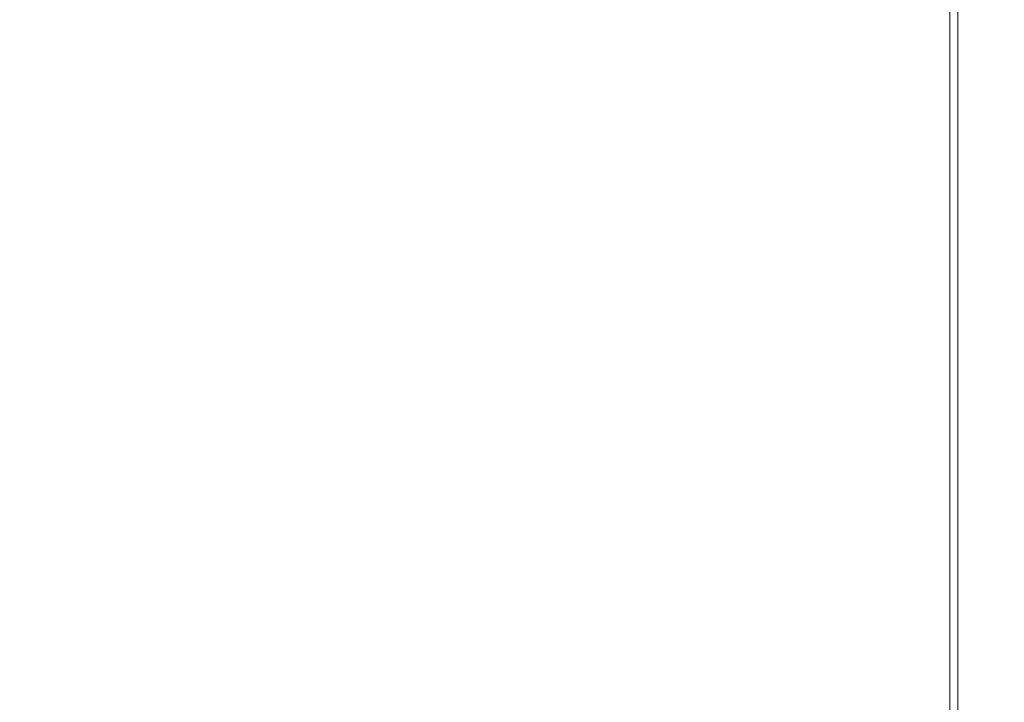
# Model space of a CAD drawing. Extents: x -211 to 219, y -235 to 0.
# Drawn here: x 211 to 219, y -207 to -202 of the extents above; entities that cross this region are included whole.
import ezdxf

# ---------------------------------------------------------------- set-up
doc = ezdxf.new("R2010")
doc.units = 0
doc.header["$LTSCALE"] = 500
doc.header["$MEASUREMENT"] = 0
doc.layers.add('NOVOTERM_CERAMIKA', color=7, linetype='Continuous')

msp = doc.modelspace()

# ---------------------------------------------------------------- linework, layer by layer
at = {"layer": 'NOVOTERM_CERAMIKA', "lineweight": 0}
for points, invisible_edges in [([(214.2026, -201.9695, 1.7517), (213.0199, -201.5421, 1.7427), (213.0199, -198.8261, 1.7427), (214.2026, -199.237, 1.7517)], 15), ([(215.1904, -202.3265, 1.7697), (214.2026, -201.9695, 1.7517), (214.2026, -199.237, 1.7517), (215.1904, -199.5801, 1.7697)], 15), ([(215.1904, -202.3265, 1.7697), (215.1904, -199.5801, 1.7697), (216.0038, -199.8627, 1.7997), (216.0038, -202.6205, 1.7997)], 15), ([(216.0038, -202.6205, 1.7997), (216.0038, -199.8627, 1.7997), (216.6635, -200.0919, 1.8446), (216.6635, -202.8589, 1.8446)], 15), ([(216.6635, -202.8589, 1.8446), (216.6635, -200.0919, 1.8446), (217.1901, -200.2748, 1.9076), (217.1901, -203.0492, 1.9076)], 15), ([(217.1901, -203.0492, 1.9076), (217.1901, -200.2748, 1.9076), (217.604, -200.4187, 1.9916), (217.604, -203.1988, 1.9916)], 15), ([(211.6217, -203.1079, 1.7397), (209.9874, -202.4999, 1.7397), (209.9874, -200.4462, 1.7397), (211.6217, -201.0368, 1.7397)], 15), ([(217.926, -203.3152, 2.0995), (217.604, -203.1988, 1.9916), (217.604, -200.4187, 1.9916), (217.926, -200.5305, 2.0995)], 15), ([(218.1675, -203.4025, 2.3204), (217.926, -203.3152, 2.0995), (217.926, -200.5305, 2.0995), (218.1675, -200.6144, 2.3204)], 15), ([(218.34, -203.4648, 2.7433), (218.1675, -203.4025, 2.3204), (218.1675, -200.6144, 2.3204), (218.34, -200.6743, 2.7433)], 13), ([(218.455, -203.5063, 3.457), (218.34, -203.4648, 2.7433), (218.34, -200.6743, 2.7433), (218.455, -200.7143, 3.457)], 15), ([(212.3419, -203.5479, 53.9385), (212.3419, -200.7542, 53.9385), (209.6342, -200.7542, 53.9425), (209.6342, -203.5479, 53.9425)], 15), ([(214.3741, -203.5479, 53.9265), (214.3741, -200.7542, 53.9265), (212.3419, -200.7542, 53.9385), (212.3419, -203.5479, 53.9385)], 15), ([(215.835, -203.5479, 53.9025), (215.835, -200.7542, 53.9025), (214.3741, -200.7542, 53.9265), (214.3741, -203.5479, 53.9265)], 15), ([(215.835, -203.5479, 53.9025), (216.8291, -203.5479, 53.8626), (216.8291, -200.7542, 53.8626), (215.835, -200.7542, 53.9025)], 15), ([(216.8291, -203.5479, 53.8626), (217.461, -203.5479, 53.8026), (217.461, -200.7542, 53.8026), (216.8291, -200.7542, 53.8626)], 15), ([(217.461, -203.5479, 53.8026), (217.8349, -203.5479, 53.7186), (217.8349, -200.7542, 53.7186), (217.461, -200.7542, 53.8026)], 15), ([(217.8349, -203.5479, 53.7186), (218.0554, -203.5479, 53.6067), (218.0554, -200.7542, 53.6067), (217.8349, -200.7542, 53.7186)], 15), ([(218.2269, -203.5479, 53.4627), (218.2269, -200.7542, 53.4627), (218.0554, -200.7542, 53.6067), (218.0554, -203.5479, 53.6067)], 15), ([(218.3556, -203.5479, 53.1998), (218.3556, -200.7542, 53.1998), (218.2269, -200.7542, 53.4627), (218.2269, -203.5479, 53.4627)], 11), ([(218.4475, -203.5479, 52.731), (218.4475, -200.7542, 52.731), (218.3556, -200.7542, 53.1998), (218.3556, -203.5479, 53.1998)], 15), ([(218.5087, -203.5479, 51.9693), (218.5087, -200.7542, 51.9693), (218.4475, -200.7542, 52.731), (218.4475, -203.5479, 52.731)], 15), ([(218.455, -203.5063, 3.457), (218.455, -200.7143, 3.457), (218.524, -200.7382, 4.5505), (218.524, -203.5313, 4.5505)], 15), ([(218.5087, -203.5479, 51.9693), (218.5455, -203.5479, 50.8278), (218.5455, -200.7542, 50.8278), (218.5087, -200.7542, 51.9693)], 15), ([(218.524, -203.5313, 4.5505), (218.524, -200.7382, 4.5505), (218.5585, -200.7502, 6.1129), (218.5585, -203.5437, 6.1129)], 15), ([(218.5455, -203.5479, 50.8278), (218.5639, -203.5479, 49.2194), (218.5639, -200.7542, 49.2194), (218.5455, -200.7542, 50.8278)], 15), ([(218.5585, -203.5437, 6.1129), (218.5585, -200.7502, 6.1129), (218.57, -200.7542, 8.233), (218.57, -203.5479, 8.233)], 15), ([(218.5639, -203.5479, 49.2194), (218.57, -203.5479, 47.0573), (218.57, -200.7542, 47.0573), (218.5639, -200.7542, 49.2194)], 15), ([(218.57, -203.5479, 8.233), (218.57, -200.7542, 8.233), (218.57, -200.7542, 10.9999), (218.57, -203.5479, 10.9999)], 15), ([(218.57, -203.5479, 47.0573), (218.57, -203.5479, 44.2544), (218.57, -200.7542, 44.2544), (218.57, -200.7542, 47.0573)], 15), ([(218.57, -203.5479, 27.5952), (218.57, -200.7542, 27.5952), (218.57, -200.7542, 32.2113), (218.57, -203.5479, 32.2113)], 15), ([(218.57, -203.5479, 32.2113), (218.57, -200.7542, 32.2113), (218.57, -200.7542, 36.6485), (218.57, -203.5479, 36.6485)], 15), ([(218.57, -203.5479, 36.6485), (218.57, -200.7542, 36.6485), (218.57, -200.7542, 40.7239), (218.57, -203.5479, 40.7239)], 15), ([(218.57, -203.5479, 40.7239), (218.57, -200.7542, 40.7239), (218.57, -200.7542, 44.2544), (218.57, -203.5479, 44.2544)], 15), ([(218.57, -203.5479, 27.5952), (218.57, -203.5479, 22.9831), (218.57, -200.7542, 22.9831), (218.57, -200.7542, 27.5952)], 15), ([(218.57, -203.5479, 22.9831), (218.57, -203.5479, 18.5579), (218.57, -200.7542, 18.5579), (218.57, -200.7542, 22.9831)], 15), ([(218.57, -203.5479, 18.5579), (218.57, -203.5479, 14.5025), (218.57, -200.7542, 14.5025), (218.57, -200.7542, 18.5579)], 15), ([(218.57, -203.5479, 14.5025), (218.57, -203.5479, 10.9999), (218.57, -200.7542, 10.9999), (218.57, -200.7542, 14.5025)], 15), ([(213.0199, -203.6281, 1.7427), (211.6217, -203.1079, 1.7397), (211.6217, -201.0368, 1.7397), (213.0199, -201.5421, 1.7427)], 15), ([(214.2026, -204.0681, 1.7517), (213.0199, -203.6281, 1.7427), (213.0199, -201.5421, 1.7427), (214.2026, -201.9695, 1.7517)], 15), ([(215.1904, -204.4356, 1.7697), (214.2026, -204.0681, 1.7517), (214.2026, -201.9695, 1.7517), (215.1904, -202.3265, 1.7697)], 15), ([(215.1904, -204.4356, 1.7697), (215.1904, -202.3265, 1.7697), (216.0038, -202.6205, 1.7997), (216.0038, -204.7383, 1.7997)], 15), ([(211.6217, -204.6612, 1.7397), (209.9874, -204.0403, 1.7397), (209.9874, -202.4999, 1.7397), (211.6217, -203.1079, 1.7397)], 15), ([(216.0038, -204.7383, 1.7997), (216.0038, -202.6205, 1.7997), (216.6635, -202.8589, 1.8446), (216.6635, -204.9837, 1.8446)], 15), ([(216.6635, -204.9837, 1.8446), (216.6635, -202.8589, 1.8446), (217.1901, -203.0492, 1.9076), (217.1901, -205.1796, 1.9076)], 15), ([(213.0199, -205.1924, 1.7427), (211.6217, -204.6612, 1.7397), (211.6217, -203.1079, 1.7397), (213.0199, -203.6281, 1.7427)], 15), ([(217.1901, -205.1796, 1.9076), (217.1901, -203.0492, 1.9076), (217.604, -203.1988, 1.9916), (217.604, -205.3336, 1.9916)], 15), ([(217.926, -205.4534, 2.0995), (217.604, -205.3336, 1.9916), (217.604, -203.1988, 1.9916), (217.926, -203.3152, 2.0995)], 15), ([(218.1675, -205.5432, 2.3204), (217.926, -205.4534, 2.0995), (217.926, -203.3152, 2.0995), (218.1675, -203.4025, 2.3204)], 15), ([(218.34, -205.6074, 2.7433), (218.1675, -205.5432, 2.3204), (218.1675, -203.4025, 2.3204), (218.34, -203.4648, 2.7433)], 13), ([(218.455, -205.6502, 3.457), (218.34, -205.6074, 2.7433), (218.34, -203.4648, 2.7433), (218.455, -203.5063, 3.457)], 15), ([(218.455, -205.6502, 3.457), (218.455, -203.5063, 3.457), (218.524, -203.5313, 4.5505), (218.524, -205.6758, 4.5505)], 15), ([(218.524, -205.6758, 4.5505), (218.524, -203.5313, 4.5505), (218.5585, -203.5437, 6.1129), (218.5585, -205.6887, 6.1129)], 15), ([(218.5585, -205.6887, 6.1129), (218.5585, -203.5437, 6.1129), (218.57, -203.5479, 8.233), (218.57, -205.6929, 8.233)], 15), ([(212.3419, -205.6929, 53.9385), (212.3419, -203.5479, 53.9385), (209.6342, -203.5479, 53.9425), (209.6342, -205.6929, 53.9425)], 15), ([(214.3741, -205.6929, 53.9265), (214.3741, -203.5479, 53.9265), (212.3419, -203.5479, 53.9385), (212.3419, -205.6929, 53.9385)], 15), ([(215.835, -205.6929, 53.9025), (215.835, -203.5479, 53.9025), (214.3741, -203.5479, 53.9265), (214.3741, -205.6929, 53.9265)], 15), ([(215.835, -205.6929, 53.9025), (216.8291, -205.6929, 53.8626), (216.8291, -203.5479, 53.8626), (215.835, -203.5479, 53.9025)], 15), ([(216.8291, -205.6929, 53.8626), (217.461, -205.6929, 53.8026), (217.461, -203.5479, 53.8026), (216.8291, -203.5479, 53.8626)], 15), ([(217.461, -205.6929, 53.8026), (217.8349, -205.6929, 53.7186), (217.8349, -203.5479, 53.7186), (217.461, -203.5479, 53.8026)], 15), ([(217.8349, -205.6929, 53.7186), (218.0554, -205.6929, 53.6067), (218.0554, -203.5479, 53.6067), (217.8349, -203.5479, 53.7186)], 15), ([(218.2269, -205.6929, 53.4627), (218.2269, -203.5479, 53.4627), (218.0554, -203.5479, 53.6067), (218.0554, -205.6929, 53.6067)], 15), ([(218.3556, -205.6929, 53.1998), (218.3556, -203.5479, 53.1998), (218.2269, -203.5479, 53.4627), (218.2269, -205.6929, 53.4627)], 11), ([(218.4475, -205.6929, 52.731), (218.4475, -203.5479, 52.731), (218.3556, -203.5479, 53.1998), (218.3556, -205.6929, 53.1998)], 15), ([(218.5087, -205.6929, 51.9693), (218.5087, -203.5479, 51.9693), (218.4475, -203.5479, 52.731), (218.4475, -205.6929, 52.731)], 15), ([(218.5087, -205.6929, 51.9693), (218.5455, -205.6929, 50.8278), (218.5455, -203.5479, 50.8278), (218.5087, -203.5479, 51.9693)], 15), ([(218.5455, -205.6929, 50.8278), (218.5639, -205.6929, 49.2194), (218.5639, -203.5479, 49.2194), (218.5455, -203.5479, 50.8278)], 15), ([(218.5639, -205.6929, 49.2194), (218.57, -205.6929, 47.0573), (218.57, -203.5479, 47.0573), (218.5639, -203.5479, 49.2194)], 15), ([(218.57, -205.6929, 8.233), (218.57, -203.5479, 8.233), (218.57, -203.5479, 10.9999), (218.57, -205.6929, 10.9999)], 15), ([(218.57, -205.6929, 47.0573), (218.57, -205.6929, 44.2544), (218.57, -203.5479, 44.2544), (218.57, -203.5479, 47.0573)], 15), ([(218.57, -205.6929, 27.5952), (218.57, -203.5479, 27.5952), (218.57, -203.5479, 32.2113), (218.57, -205.6929, 32.2113)], 15), ([(218.57, -205.6929, 32.2113), (218.57, -203.5479, 32.2113), (218.57, -203.5479, 36.6485), (218.57, -205.6929, 36.6485)], 15), ([(218.57, -205.6929, 36.6485), (218.57, -203.5479, 36.6485), (218.57, -203.5479, 40.7239), (218.57, -205.6929, 40.7239)], 15), ([(218.57, -205.6929, 40.7239), (218.57, -203.5479, 40.7239), (218.57, -203.5479, 44.2544), (218.57, -205.6929, 44.2544)], 15), ([(218.57, -205.6929, 27.5952), (218.57, -205.6929, 22.9831), (218.57, -203.5479, 22.9831), (218.57, -203.5479, 27.5952)], 15), ([(218.57, -205.6929, 22.9831), (218.57, -205.6929, 18.5579), (218.57, -203.5479, 18.5579), (218.57, -203.5479, 22.9831)], 15), ([(218.57, -205.6929, 18.5579), (218.57, -205.6929, 14.5025), (218.57, -203.5479, 14.5025), (218.57, -203.5479, 18.5579)], 15), ([(218.57, -205.6929, 14.5025), (218.57, -205.6929, 10.9999), (218.57, -203.5479, 10.9999), (218.57, -203.5479, 14.5025)], 15), ([(214.2026, -205.6417, 1.7517), (213.0199, -205.1924, 1.7427), (213.0199, -203.6281, 1.7427), (214.2026, -204.0681, 1.7517)], 15), ([(211.6217, -204.6612, 1.7397), (211.6217, -205.804, 1.7397), (209.9874, -205.1739, 1.7397), (209.9874, -204.0403, 1.7397)], 15), ([(215.1904, -206.0169, 1.7697), (214.2026, -205.6417, 1.7517), (214.2026, -204.0681, 1.7517), (215.1904, -204.4356, 1.7697)], 15), ([(215.1904, -206.0169, 1.7697), (215.1904, -204.4356, 1.7697), (216.0038, -204.7383, 1.7997), (216.0038, -206.3259, 1.7997)], 15), ([(213.0199, -205.1924, 1.7427), (213.0199, -206.3431, 1.7427), (211.6217, -205.804, 1.7397), (211.6217, -204.6612, 1.7397)], 15), ([(216.0038, -206.3259, 1.7997), (216.0038, -204.7383, 1.7997), (216.6635, -204.9837, 1.8446), (216.6635, -206.5766, 1.8446)], 15), ([(216.6635, -206.5766, 1.8446), (216.6635, -204.9837, 1.8446), (217.1901, -205.1796, 1.9076), (217.1901, -206.7766, 1.9076)], 15), ([(211.6217, -205.804, 1.7397), (211.6217, -206.6438, 1.7397), (209.9874, -206.0072, 1.7397), (209.9874, -205.1739, 1.7397)], 15), ([(214.2026, -205.6417, 1.7517), (214.2026, -206.799, 1.7517), (213.0199, -206.3431, 1.7427), (213.0199, -205.1924, 1.7427)], 15), ([(217.1901, -206.7766, 1.9076), (217.1901, -205.1796, 1.9076), (217.604, -205.3336, 1.9916), (217.604, -206.9339, 1.9916)], 15), ([(217.926, -207.0562, 2.0995), (217.604, -206.9339, 1.9916), (217.604, -205.3336, 1.9916), (217.926, -205.4534, 2.0995)], 15), ([(218.1675, -207.1479, 2.3204), (217.926, -207.0562, 2.0995), (217.926, -205.4534, 2.0995), (218.1675, -205.5432, 2.3204)], 15), ([(218.34, -207.2134, 2.7433), (218.1675, -207.1479, 2.3204), (218.1675, -205.5432, 2.3204), (218.34, -205.6074, 2.7433)], 13), ([(215.1904, -206.0169, 1.7697), (215.1904, -207.1799, 1.7697), (214.2026, -206.799, 1.7517), (214.2026, -205.6417, 1.7517)], 15), ([(218.455, -207.2571, 3.457), (218.34, -207.2134, 2.7433), (218.34, -205.6074, 2.7433), (218.455, -205.6502, 3.457)], 15), ([(218.455, -207.2571, 3.457), (218.455, -205.6502, 3.457), (218.524, -205.6758, 4.5505), (218.524, -207.2833, 4.5505)], 15), ([(212.3419, -207.3008, 53.9385), (212.3419, -205.6929, 53.9385), (209.6342, -205.6929, 53.9425), (209.6342, -207.3008, 53.9425)], 15), ([(214.3741, -207.3008, 53.9265), (214.3741, -205.6929, 53.9265), (212.3419, -205.6929, 53.9385), (212.3419, -207.3008, 53.9385)], 15), ([(215.835, -207.3008, 53.9025), (215.835, -205.6929, 53.9025), (214.3741, -205.6929, 53.9265), (214.3741, -207.3008, 53.9265)], 15), ([(215.835, -207.3008, 53.9025), (216.8291, -207.3008, 53.8626), (216.8291, -205.6929, 53.8626), (215.835, -205.6929, 53.9025)], 15), ([(216.8291, -207.3008, 53.8626), (217.461, -207.3008, 53.8026), (217.461, -205.6929, 53.8026), (216.8291, -205.6929, 53.8626)], 15), ([(217.461, -207.3008, 53.8026), (217.8349, -207.3008, 53.7186), (217.8349, -205.6929, 53.7186), (217.461, -205.6929, 53.8026)], 15), ([(217.8349, -207.3008, 53.7186), (218.0554, -207.3008, 53.6067), (218.0554, -205.6929, 53.6067), (217.8349, -205.6929, 53.7186)], 15), ([(218.2269, -207.3008, 53.4627), (218.2269, -205.6929, 53.4627), (218.0554, -205.6929, 53.6067), (218.0554, -207.3008, 53.6067)], 15), ([(218.3556, -207.3008, 53.1998), (218.3556, -205.6929, 53.1998), (218.2269, -205.6929, 53.4627), (218.2269, -207.3008, 53.4627)], 11), ([(218.4475, -207.3008, 52.731), (218.4475, -205.6929, 52.731), (218.3556, -205.6929, 53.1998), (218.3556, -207.3008, 53.1998)], 15), ([(218.5087, -207.3008, 51.9693), (218.5087, -205.6929, 51.9693), (218.4475, -205.6929, 52.731), (218.4475, -207.3008, 52.731)], 15), ([(218.5087, -207.3008, 51.9693), (218.5455, -207.3008, 50.8278), (218.5455, -205.6929, 50.8278), (218.5087, -205.6929, 51.9693)], 15), ([(218.524, -207.2833, 4.5505), (218.524, -205.6758, 4.5505), (218.5585, -205.6887, 6.1129), (218.5585, -207.2964, 6.1129)], 15), ([(218.5455, -207.3008, 50.8278), (218.5639, -207.3008, 49.2194), (218.5639, -205.6929, 49.2194), (218.5455, -205.6929, 50.8278)], 15), ([(218.5585, -207.2964, 6.1129), (218.5585, -205.6887, 6.1129), (218.57, -205.6929, 8.233), (218.57, -207.3008, 8.233)], 15), ([(218.5639, -207.3008, 49.2194), (218.57, -207.3008, 47.0573), (218.57, -205.6929, 47.0573), (218.5639, -205.6929, 49.2194)], 15), ([(218.57, -207.3008, 8.233), (218.57, -205.6929, 8.233), (218.57, -205.6929, 10.9999), (218.57, -207.3008, 10.9999)], 15), ([(218.57, -207.3008, 47.0573), (218.57, -207.3008, 44.2544), (218.57, -205.6929, 44.2544), (218.57, -205.6929, 47.0573)], 15), ([(218.57, -207.3008, 27.5952), (218.57, -205.6929, 27.5952), (218.57, -205.6929, 32.2113), (218.57, -207.3008, 32.2113)], 15), ([(218.57, -207.3008, 32.2113), (218.57, -205.6929, 32.2113), (218.57, -205.6929, 36.6485), (218.57, -207.3008, 36.6485)], 15), ([(218.57, -207.3008, 36.6485), (218.57, -205.6929, 36.6485), (218.57, -205.6929, 40.7239), (218.57, -207.3008, 40.7239)], 15), ([(218.57, -207.3008, 40.7239), (218.57, -205.6929, 40.7239), (218.57, -205.6929, 44.2544), (218.57, -207.3008, 44.2544)], 15), ([(218.57, -207.3008, 27.5952), (218.57, -207.3008, 22.9831), (218.57, -205.6929, 22.9831), (218.57, -205.6929, 27.5952)], 15), ([(218.57, -207.3008, 22.9831), (218.57, -207.3008, 18.5579), (218.57, -205.6929, 18.5579), (218.57, -205.6929, 22.9831)], 15), ([(218.57, -207.3008, 18.5579), (218.57, -207.3008, 14.5025), (218.57, -205.6929, 14.5025), (218.57, -205.6929, 18.5579)], 15), ([(218.57, -207.3008, 14.5025), (218.57, -207.3008, 10.9999), (218.57, -205.6929, 10.9999), (218.57, -205.6929, 14.5025)], 15), ([(213.0199, -206.3431, 1.7427), (213.0199, -207.1885, 1.7427), (211.6217, -206.6438, 1.7397), (211.6217, -205.804, 1.7397)], 15), ([(211.6217, -206.6438, 1.7397), (211.6217, -207.288, 1.7397), (209.9874, -206.6465, 1.7397), (209.9874, -206.0072, 1.7397)], 15), ([(215.1904, -206.0169, 1.7697), (216.0038, -206.3259, 1.7997), (216.0038, -207.4935, 1.7997), (215.1904, -207.1799, 1.7697)], 15), ([(214.2026, -206.799, 1.7517), (214.2026, -207.6492, 1.7517), (213.0199, -207.1885, 1.7427), (213.0199, -206.3431, 1.7427)], 15), ([(216.0038, -206.3259, 1.7997), (216.6635, -206.5766, 1.8446), (216.6635, -207.7478, 1.8446), (216.0038, -207.4935, 1.7997)], 15), ([(216.6635, -206.5766, 1.8446), (217.1901, -206.7766, 1.9076), (217.1901, -207.9508, 1.9076), (216.6635, -207.7478, 1.8446)], 15), ([(213.0199, -207.1885, 1.7427), (213.0199, -207.8367, 1.7427), (211.6217, -207.288, 1.7397), (211.6217, -206.6438, 1.7397)], 15)]:
    msp.add_3dface(points, dxfattribs=dict(at, invisible_edges=invisible_edges))

doc.saveas('drawing.dxf')
